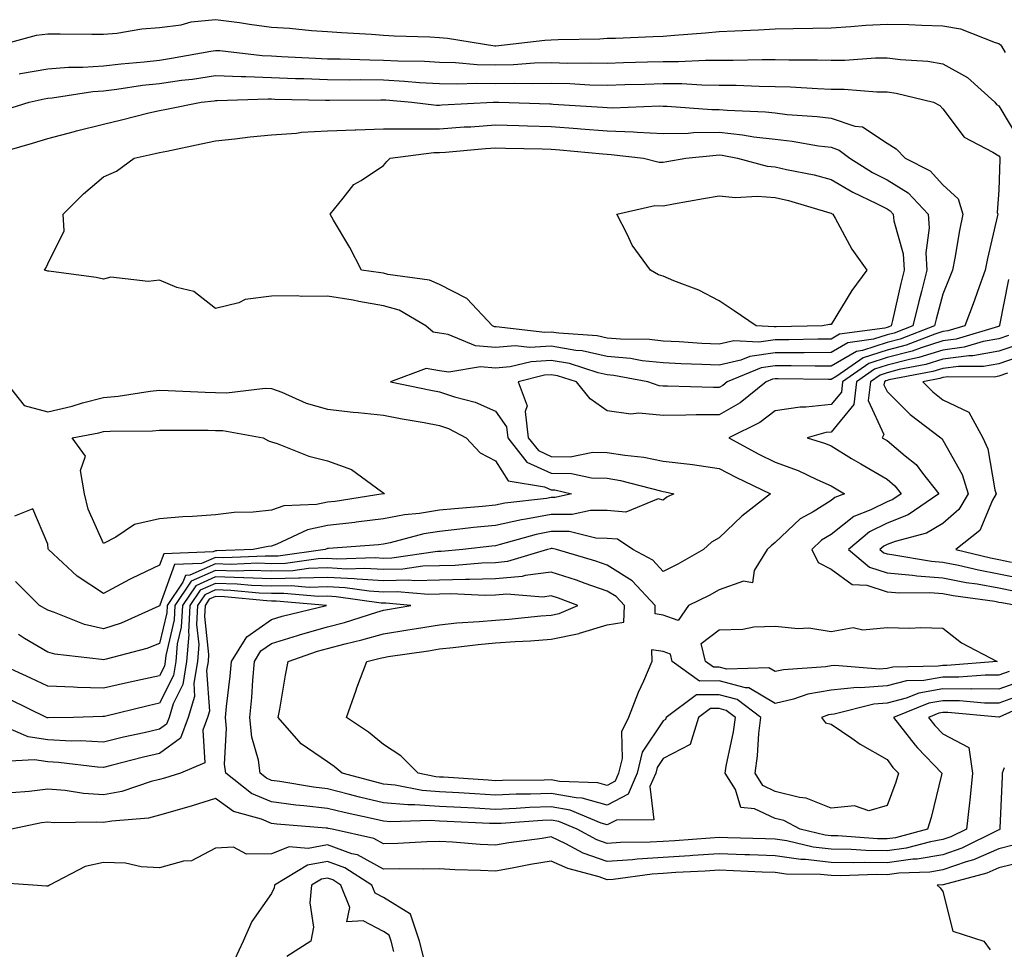
# Model space of a CAD drawing. Units: inches. Extents: x 902483 to 905123, y 7245098 to 7247738.
# Drawn here: x 904043 to 904219, y 7246800 to 7246967 of the extents above; entities that cross this region are included whole.
import ezdxf

# ---------------------------------------------------------------- set-up
doc = ezdxf.new("R2010")
doc.units = ezdxf.units.IN
doc.header["$MEASUREMENT"] = 0
doc.layers.add('Contour_90247245', color=7, linetype='Continuous', true_color=0xa39ad8)

msp = doc.modelspace()

# ---------------------------------------------------------------- linework, layer by layer
at = {"layer": 'Contour_90247245'}
for points in [[(904038.8, 7246961.92, 3295), (904046.04, 7246963.93, 3295), (904048.05, 7246964.16, 3295), (904050.3, 7246964.17, 3295), (904055.91, 7246964.07, 3295), (904058.05, 7246964.08, 3295), (904060.4, 7246964.27, 3295), (904064.9, 7246965.07, 3295), (904068.05, 7246965.28, 3295), (904071.91, 7246965.79, 3295), (904073.68, 7246966.29, 3295), (904078.05, 7246966.69, 3295), (904082.31, 7246966.18, 3295), (904084.09, 7246965.88, 3295), (904088.05, 7246965.36, 3295), (904091.28, 7246965.15, 3295), (904095.19, 7246964.78, 3295), (904098.05, 7246964.59, 3295), (904100.54, 7246964.4, 3295), (904105.9, 7246964.07, 3295), (904108.05, 7246963.92, 3295), (904109.94, 7246963.81, 3295), (904116.37, 7246963.6, 3295), (904118.05, 7246963.51, 3295), (904119.49, 7246963.37, 3295), (904127.94, 7246962.03, 3295), (904128.05, 7246962.02, 3295), (904128.15, 7246962.02, 3295), (904136.92, 7246963.05, 3295), (904138.05, 7246963.07, 3295), (904139.26, 7246963.13, 3295), (904146.7, 7246963.27, 3295), (904148.05, 7246963.35, 3295), (904149.51, 7246963.38, 3295), (904156.28, 7246963.69, 3295), (904158.05, 7246963.74, 3295), (904160.05, 7246963.91, 3295), (904165.62, 7246964.35, 3295), (904168.05, 7246964.58, 3295), (904170.85, 7246964.72, 3295), (904175.1, 7246964.87, 3295), (904178.05, 7246965.04, 3295), (904181.25, 7246965.12, 3295), (904184.82, 7246965.15, 3295), (904188.05, 7246965.25, 3295), (904191.59, 7246965.46, 3295), (904194.27, 7246965.7, 3295), (904198.05, 7246965.91, 3295), (904201.94, 7246965.81, 3295), (904204.29, 7246965.68, 3295), (904208.05, 7246965.58, 3295), (904211.17, 7246965.04, 3295), (904217.35, 7246962.62, 3295), (904218.05, 7246962.45, 3295), (904218.31, 7246962.18, 3295), (904218.48, 7246961.92, 3295), (904219.17, 7246960.81, 3295)], [(904042.96, 7246957.01, 3294), (904043.17, 7246957.04, 3294), (904048.05, 7246957.9, 3294), (904051.77, 7246958.2, 3294), (904054.3, 7246958.18, 3294), (904058.05, 7246958.43, 3294), (904061.17, 7246958.8, 3294), (904065.29, 7246959.16, 3294), (904068.05, 7246959.47, 3294), (904070.19, 7246959.78, 3294), (904077.2, 7246961.06, 3294), (904078.05, 7246961.2, 3294), (904078.81, 7246961.16, 3294), (904086.4, 7246960.27, 3294), (904088.05, 7246960.2, 3294), (904089.84, 7246960.13, 3294), (904095.92, 7246959.79, 3294), (904098.05, 7246959.71, 3294), (904100.29, 7246959.68, 3294), (904105.63, 7246959.5, 3294), (904108.05, 7246959.47, 3294), (904110.64, 7246959.33, 3294), (904115.37, 7246959.24, 3294), (904118.05, 7246959.09, 3294), (904120.95, 7246959.03, 3294), (904124.82, 7246958.69, 3294), (904128.05, 7246958.63, 3294), (904131.29, 7246958.69, 3294), (904135.07, 7246958.94, 3294), (904138.05, 7246959, 3294), (904141.03, 7246958.93, 3294), (904145.12, 7246958.98, 3294), (904148.05, 7246958.92, 3294), (904150.96, 7246959.01, 3294), (904155.27, 7246959.14, 3294), (904158.05, 7246959.22, 3294), (904160.77, 7246959.21, 3294), (904165.6, 7246959.47, 3294), (904168.05, 7246959.45, 3294), (904170.54, 7246959.43, 3294), (904175.71, 7246959.58, 3294), (904178.05, 7246959.56, 3294), (904180.48, 7246959.49, 3294), (904185.65, 7246959.52, 3294), (904188.05, 7246959.45, 3294), (904190.53, 7246959.44, 3294), (904196.01, 7246959.88, 3294), (904198.05, 7246959.87, 3294), (904200.43, 7246959.55, 3294), (904205.37, 7246959.24, 3294), (904208.05, 7246958.8, 3294), (904212.45, 7246956.32, 3294), (904217.3, 7246951.92, 3294), (904217.64, 7246951.51, 3294), (904218.05, 7246951.25, 3294), (904221.52, 7246945.39, 3294)], [(904039.62, 7246950.35, 3293), (904044.74, 7246951.92, 3293), (904047.44, 7246952.54, 3293), (904048.05, 7246952.64, 3293), (904048.84, 7246952.7, 3293), (904056.11, 7246953.86, 3293), (904058.05, 7246953.99, 3293), (904060.4, 7246954.27, 3293), (904065.02, 7246954.95, 3293), (904068.05, 7246955.29, 3293), (904071.99, 7246955.86, 3293), (904073.9, 7246956.07, 3293), (904078.05, 7246956.71, 3293), (904082.64, 7246956.51, 3293), (904083.44, 7246956.54, 3293), (904088.05, 7246956.36, 3293), (904092.32, 7246956.19, 3293), (904093.81, 7246956.16, 3293), (904098.05, 7246955.99, 3293), (904102.07, 7246955.94, 3293), (904104.01, 7246955.96, 3293), (904108.05, 7246955.91, 3293), (904111.84, 7246955.71, 3293), (904114.49, 7246955.48, 3293), (904118.05, 7246955.28, 3293), (904121.34, 7246955.21, 3293), (904124.62, 7246955.35, 3293), (904128.05, 7246955.28, 3293), (904131.47, 7246955.35, 3293), (904134.71, 7246955.25, 3293), (904138.05, 7246955.32, 3293), (904141.38, 7246955.25, 3293), (904144.92, 7246955.05, 3293), (904148.05, 7246954.99, 3293), (904151.21, 7246955.08, 3293), (904154.78, 7246955.18, 3293), (904158.05, 7246955.29, 3293), (904161.39, 7246955.26, 3293), (904164.96, 7246955.01, 3293), (904168.05, 7246954.98, 3293), (904171.09, 7246954.96, 3293), (904175.19, 7246954.78, 3293), (904178.05, 7246954.75, 3293), (904180.81, 7246954.67, 3293), (904185.61, 7246954.36, 3293), (904188.05, 7246954.28, 3293), (904190.41, 7246954.27, 3293), (904196.21, 7246953.77, 3293), (904198.05, 7246953.76, 3293), (904199.66, 7246953.53, 3293), (904206.35, 7246951.92, 3293), (904207.49, 7246951.36, 3293), (904208.05, 7246950.77, 3293), (904211.81, 7246945.69, 3293), (904216.95, 7246943.02, 3293), (904218.05, 7246942.31, 3293), (904218.2, 7246942.07, 3293), (904218.24, 7246941.92, 3293), (904218.23, 7246941.74, 3293), (904218.05, 7246936.21, 3293), (904217.75, 7246932.22, 3293), (904217.84, 7246931.92, 3293), (904217.79, 7246931.66, 3293), (904215.99, 7246923.98, 3293), (904215.59, 7246921.92, 3293), (904214.22, 7246918.09, 3293), (904213.64, 7246916.33, 3293), (904211.93, 7246911.92, 3293), (904208.94, 7246911.02, 3293), (904208.05, 7246910.9, 3293), (904206.57, 7246910.44, 3293), (904201.48, 7246908.49, 3293), (904198.05, 7246907.59, 3293), (904193.77, 7246906.21, 3293), (904189.07, 7246902.94, 3293), (904188.05, 7246902.35, 3293), (904187.62, 7246902.35, 3293), (904178.59, 7246902.46, 3293), (904178.05, 7246902.46, 3293), (904177.58, 7246902.39, 3293), (904176.44, 7246901.92, 3293), (904171.81, 7246898.16, 3293), (904168.05, 7246896.04, 3293), (904163.95, 7246896.02, 3293), (904162.07, 7246895.94, 3293), (904158.05, 7246895.92, 3293), (904153.67, 7246896.3, 3293), (904152.25, 7246896.12, 3293), (904148.05, 7246896.71, 3293), (904145, 7246898.87, 3293), (904142.54, 7246901.92, 3293), (904139.13, 7246903, 3293), (904138.05, 7246903.19, 3293), (904136.85, 7246903.12, 3293), (904132.11, 7246901.92, 3293), (904133.75, 7246897.61, 3293), (904133.39, 7246896.59, 3293), (904133.93, 7246891.92, 3293), (904135.75, 7246889.63, 3293), (904138.05, 7246888.56, 3293), (904141.44, 7246888.53, 3293), (904145.49, 7246889.35, 3293), (904148.05, 7246889.31, 3293), (904151.18, 7246888.79, 3293), (904154.58, 7246888.44, 3293), (904158.05, 7246887.76, 3293), (904162.8, 7246887.17, 3293), (904163.28, 7246887.14, 3293), (904168.05, 7246886.45, 3293), (904171.02, 7246884.89, 3293), (904177.25, 7246881.92, 3293), (904172.08, 7246877.9, 3293), (904168.05, 7246874.03, 3293), (904166.71, 7246873.26, 3293), (904165.23, 7246871.92, 3293), (904160.65, 7246869.31, 3293), (904158.05, 7246867.99, 3293), (904156.18, 7246870.05, 3293), (904152.6, 7246871.92, 3293), (904149.89, 7246873.76, 3293), (904148.05, 7246873.92, 3293), (904146.03, 7246873.94, 3293), (904141.26, 7246875.13, 3293), (904138.05, 7246875.15, 3293), (904135.33, 7246874.64, 3293), (904128.93, 7246872.81, 3293), (904128.05, 7246872.61, 3293), (904127.42, 7246872.55, 3293), (904122.24, 7246871.92, 3293), (904118.39, 7246871.58, 3293), (904118.05, 7246871.57, 3293), (904117.69, 7246871.56, 3293), (904109.58, 7246870.39, 3293), (904108.05, 7246870.35, 3293), (904106.58, 7246870.45, 3293), (904099.75, 7246870.22, 3293), (904098.05, 7246870.31, 3293), (904096.39, 7246870.26, 3293), (904090.53, 7246869.44, 3293), (904088.05, 7246869.38, 3293), (904085.59, 7246869.47, 3293), (904080.69, 7246869.27, 3293), (904078.05, 7246869.35, 3293), (904073.46, 7246867.34, 3293), (904072.66, 7246867.31, 3293), (904072.22, 7246866.09, 3293), (904069.42, 7246861.92, 3293), (904069.35, 7246860.62, 3293), (904068.05, 7246855.1, 3293), (904065.76, 7246854.21, 3293), (904058.47, 7246852.35, 3293), (904058.05, 7246852.21, 3293), (904057.68, 7246852.29, 3293), (904049.32, 7246853.19, 3293), (904048.05, 7246853.57, 3293), (904043.92, 7246856.04, 3293), (904042.84, 7246856.71, 3293)], [(904038.88, 7246942.75, 3292), (904045.34, 7246944.63, 3292), (904048.05, 7246945.45, 3292), (904052.82, 7246946.69, 3292), (904053.18, 7246946.78, 3292), (904058.05, 7246948.02, 3292), (904061.21, 7246948.77, 3292), (904066.12, 7246950, 3292), (904068.05, 7246950.46, 3292), (904069.27, 7246950.7, 3292), (904075.47, 7246951.92, 3292), (904077.79, 7246952.18, 3292), (904078.05, 7246952.22, 3292), (904078.34, 7246952.21, 3292), (904087.43, 7246952.54, 3292), (904088.05, 7246952.52, 3292), (904088.62, 7246952.5, 3292), (904097.68, 7246952.29, 3292), (904098.05, 7246952.28, 3292), (904098.4, 7246952.27, 3292), (904107.61, 7246952.36, 3292), (904108.05, 7246952.35, 3292), (904108.46, 7246952.33, 3292), (904113.13, 7246951.92, 3292), (904117.55, 7246951.42, 3292), (904118.05, 7246951.42, 3292), (904118.51, 7246951.45, 3292), (904127.65, 7246951.92, 3292), (904128.04, 7246951.94, 3292), (904128.06, 7246951.94, 3292), (904128.67, 7246951.92, 3292), (904137.76, 7246951.63, 3292), (904138.05, 7246951.62, 3292), (904138.38, 7246951.6, 3292), (904147.19, 7246951.06, 3292), (904148.05, 7246950.99, 3292), (904149.01, 7246950.95, 3292), (904157.37, 7246951.25, 3292), (904158.05, 7246951.22, 3292), (904158.75, 7246951.23, 3292), (904166.75, 7246950.61, 3292), (904168.05, 7246950.63, 3292), (904169.49, 7246950.48, 3292), (904176.33, 7246950.2, 3292), (904178.05, 7246950, 3292), (904180.22, 7246949.75, 3292), (904185.54, 7246949.4, 3292), (904188.05, 7246949.09, 3292), (904192.29, 7246947.67, 3292), (904193.66, 7246947.53, 3292), (904198.05, 7246944.59, 3292), (904199.71, 7246943.59, 3292), (904201.31, 7246941.92, 3292), (904205.75, 7246939.63, 3292), (904208.05, 7246937.13, 3292), (904210.76, 7246934.63, 3292), (904211.62, 7246931.92, 3292), (904211, 7246928.97, 3292), (904210.17, 7246924.04, 3292), (904209.75, 7246921.92, 3292), (904209.3, 7246920.67, 3292), (904208.05, 7246917.61, 3292), (904206.84, 7246913.12, 3292), (904206.56, 7246911.92, 3292), (904200.4, 7246909.57, 3292), (904198.05, 7246908.95, 3292), (904193.65, 7246907.52, 3292), (904192.6, 7246907.37, 3292), (904188.05, 7246904.75, 3292), (904185.23, 7246904.74, 3292), (904180.93, 7246904.79, 3292), (904178.05, 7246904.78, 3292), (904175.55, 7246904.42, 3292), (904169.5, 7246901.92, 3292), (904168.7, 7246901.28, 3292), (904168.05, 7246900.9, 3292), (904167.03, 7246900.9, 3292), (904158.81, 7246901.16, 3292), (904158.05, 7246901.16, 3292), (904157.35, 7246901.22, 3292), (904155.32, 7246901.92, 3292), (904149.22, 7246903.08, 3292), (904148.05, 7246903.19, 3292), (904146.42, 7246903.55, 3292), (904141.31, 7246905.18, 3292), (904138.05, 7246905.74, 3292), (904134.44, 7246905.52, 3292), (904130.71, 7246904.59, 3292), (904128.05, 7246904.36, 3292), (904125.37, 7246904.6, 3292), (904119.76, 7246903.63, 3292), (904118.05, 7246903.91, 3292), (904115.68, 7246904.29, 3292), (904109.29, 7246901.92, 3292), (904116.54, 7246900.42, 3292), (904118.05, 7246900.13, 3292), (904120.75, 7246899.21, 3292), (904124.44, 7246898.31, 3292), (904128.05, 7246896.7, 3292), (904130.03, 7246893.9, 3292), (904130.26, 7246891.92, 3292), (904133.7, 7246887.57, 3292), (904138.05, 7246885.57, 3292), (904141.67, 7246885.54, 3292), (904145.23, 7246884.74, 3292), (904148.05, 7246884.7, 3292), (904150.43, 7246884.3, 3292), (904157.57, 7246882.4, 3292), (904158.05, 7246882.3, 3292), (904158.39, 7246882.26, 3292), (904159.97, 7246881.92, 3292), (904158.68, 7246881.29, 3292), (904158.05, 7246880.73, 3292), (904157.13, 7246881, 3292), (904151.35, 7246878.63, 3292), (904148.05, 7246878.91, 3292), (904145.07, 7246878.94, 3292), (904141.8, 7246878.17, 3292), (904138.05, 7246878.19, 3292), (904133.47, 7246877.35, 3292), (904132.71, 7246877.26, 3292), (904128.05, 7246876.23, 3292), (904124.12, 7246875.85, 3292), (904121.68, 7246875.55, 3292), (904118.05, 7246875.18, 3292), (904115.25, 7246874.72, 3292), (904109.28, 7246873.15, 3292), (904108.05, 7246872.91, 3292), (904107.17, 7246872.8, 3292), (904098.25, 7246872.12, 3292), (904098.05, 7246872.1, 3292), (904097.91, 7246872.06, 3292), (904097.61, 7246871.92, 3292), (904089.23, 7246870.75, 3292), (904088.05, 7246870.72, 3292), (904086.89, 7246870.76, 3292), (904079.5, 7246870.47, 3292), (904078.05, 7246870.51, 3292), (904075.55, 7246869.41, 3292), (904070.72, 7246869.24, 3292), (904068.1, 7246861.97, 3292), (904068.06, 7246861.92, 3292), (904068.06, 7246861.9, 3292), (904068.05, 7246861.84, 3292), (904067.92, 7246861.79, 3292), (904061.19, 7246858.78, 3292), (904058.05, 7246857.77, 3292), (904054.65, 7246858.52, 3292), (904049.28, 7246860.69, 3292), (904048.05, 7246861.06, 3292), (904047.51, 7246861.38, 3292), (904046.59, 7246861.92, 3292), (904042.32, 7246866.19, 3292)], [(904219.76, 7246920.21, 3294), (904218.18, 7246912.05, 3294), (904218.15, 7246911.92, 3294), (904218.1, 7246911.87, 3294), (904218.05, 7246911.85, 3294), (904217.97, 7246911.84, 3294), (904210.4, 7246909.57, 3294), (904208.05, 7246909.26, 3294), (904204.16, 7246908.03, 3294), (904202.56, 7246907.42, 3294), (904198.05, 7246906.25, 3294), (904194.79, 7246905.18, 3294), (904190.1, 7246901.92, 3294), (904189.89, 7246900.08, 3294), (904188.05, 7246897.87, 3294), (904183.52, 7246897.39, 3294), (904182.55, 7246897.42, 3294), (904178.05, 7246896.76, 3294), (904175.32, 7246894.64, 3294), (904169.79, 7246891.92, 3294), (904175.13, 7246889.01, 3294), (904178.05, 7246887.57, 3294), (904182.18, 7246886.05, 3294), (904185.53, 7246884.44, 3294), (904188.05, 7246883.35, 3294), (904188.94, 7246882.81, 3294), (904190.47, 7246881.92, 3294), (904188.73, 7246881.25, 3294), (904188.05, 7246880.71, 3294), (904184.83, 7246878.7, 3294), (904182.52, 7246877.45, 3294), (904178.05, 7246873.17, 3294), (904177.36, 7246872.61, 3294), (904176.63, 7246871.92, 3294), (904174.29, 7246868.16, 3294), (904174, 7246865.97, 3294), (904172.43, 7246866.3, 3294), (904168.05, 7246864.7, 3294), (904166.26, 7246863.72, 3294), (904162.59, 7246861.92, 3294), (904160.72, 7246859.25, 3294), (904158.05, 7246860.22, 3294), (904156.59, 7246860.46, 3294), (904156.62, 7246861.92, 3294), (904152.49, 7246866.36, 3294), (904148.05, 7246869.14, 3294), (904145.99, 7246869.86, 3294), (904138.96, 7246871.92, 3294), (904138.23, 7246872.11, 3294), (904138.05, 7246872.11, 3294), (904137.89, 7246872.08, 3294), (904137.36, 7246871.92, 3294), (904130.2, 7246869.77, 3294), (904128.05, 7246869.58, 3294), (904125.64, 7246869.52, 3294), (904120.88, 7246869.09, 3294), (904118.05, 7246869.03, 3294), (904115.07, 7246868.93, 3294), (904111.54, 7246868.42, 3294), (904108.05, 7246868.35, 3294), (904104.68, 7246868.55, 3294), (904101.52, 7246868.44, 3294), (904098.05, 7246868.63, 3294), (904094.66, 7246868.53, 3294), (904091.83, 7246868.13, 3294), (904088.05, 7246868.04, 3294), (904084.3, 7246868.17, 3294), (904081.89, 7246868.08, 3294), (904078.05, 7246868.19, 3294), (904073.69, 7246866.28, 3294), (904070.76, 7246861.92, 3294), (904070.63, 7246859.34, 3294), (904069.14, 7246853.01, 3294), (904069.06, 7246851.92, 3294), (904068.91, 7246851.06, 3294), (904068.05, 7246849.33, 3294), (904064.72, 7246848.6, 3294), (904061.96, 7246848.01, 3294), (904058.05, 7246847.12, 3294), (904053.39, 7246847.26, 3294), (904052.64, 7246847.33, 3294), (904048.05, 7246847.49, 3294), (904045.06, 7246848.93, 3294), (904038.51, 7246851.92, 3294)], [(904219.75, 7246910.21, 3295), (904218.05, 7246909.63, 3295), (904215.26, 7246909.14, 3295), (904211.86, 7246908.11, 3295), (904208.05, 7246907.61, 3295), (904203.72, 7246906.25, 3295), (904202.06, 7246905.93, 3295), (904198.05, 7246904.89, 3295), (904195.81, 7246904.16, 3295), (904192.59, 7246901.92, 3295), (904192.13, 7246897.85, 3295), (904188.05, 7246892.94, 3295), (904187.14, 7246892.84, 3295), (904183.8, 7246891.92, 3295), (904187.03, 7246890.9, 3295), (904188.05, 7246890.46, 3295), (904191.73, 7246888.24, 3295), (904193.37, 7246887.24, 3295), (904198.05, 7246884.5, 3295), (904199.45, 7246883.32, 3295), (904200.57, 7246881.92, 3295), (904199.08, 7246880.88, 3295), (904198.05, 7246880.48, 3295), (904195.18, 7246879.05, 3295), (904192.11, 7246877.86, 3295), (904188.05, 7246874.64, 3295), (904186.37, 7246873.6, 3295), (904184.64, 7246871.92, 3295), (904185.73, 7246869.6, 3295), (904188.05, 7246868.44, 3295), (904191.81, 7246865.69, 3295), (904194.42, 7246865.55, 3295), (904198.05, 7246864.39, 3295), (904200.32, 7246864.2, 3295), (904205.72, 7246864.25, 3295), (904208.05, 7246864.09, 3295), (904209.85, 7246863.72, 3295), (904217.29, 7246862.68, 3295), (904218.05, 7246862.54, 3295), (904218.56, 7246862.44, 3295), (904221.46, 7246861.92, 3295)], [(904221.41, 7246908.56, 3296), (904218.05, 7246907.4, 3296), (904213.4, 7246906.58, 3296), (904212.7, 7246906.58, 3296), (904208.05, 7246905.96, 3296), (904204.97, 7246905, 3296), (904200.23, 7246904.11, 3296), (904198.05, 7246903.53, 3296), (904196.83, 7246903.14, 3296), (904195.08, 7246901.92, 3296), (904194.7, 7246898.57, 3296), (904197.49, 7246892.48, 3296), (904197.21, 7246891.92, 3296), (904197.73, 7246891.6, 3296), (904198.05, 7246891.41, 3296), (904201.31, 7246888.66, 3296), (904203.23, 7246887.11, 3296), (904204.4, 7246885.57, 3296), (904207.33, 7246881.92, 3296), (904201.84, 7246878.13, 3296), (904198.05, 7246876.65, 3296), (904194.9, 7246875.07, 3296), (904191.14, 7246871.92, 3296), (904194.9, 7246868.77, 3296), (904198.05, 7246867.76, 3296), (904202.61, 7246867.36, 3296), (904203.36, 7246867.23, 3296), (904208.05, 7246866.89, 3296), (904212.19, 7246866.06, 3296), (904214.19, 7246865.78, 3296), (904218.05, 7246865.07, 3296), (904220.66, 7246864.54, 3296)], [(904223.01, 7246906.88, 3297), (904218.05, 7246905.16, 3297), (904215.29, 7246904.67, 3297), (904210.81, 7246904.68, 3297), (904208.05, 7246904.32, 3297), (904206.23, 7246903.75, 3297), (904198.4, 7246902.27, 3297), (904198.05, 7246902.18, 3297), (904197.85, 7246902.12, 3297), (904197.57, 7246901.92, 3297), (904197.51, 7246901.38, 3297), (904198.05, 7246900.2, 3297), (904202.2, 7246896.07, 3297), (904207.65, 7246891.92, 3297), (904207.87, 7246891.74, 3297), (904208.05, 7246891.5, 3297), (904211.49, 7246885.36, 3297), (904212.54, 7246881.92, 3297), (904210.9, 7246879.07, 3297), (904208.05, 7246876.61, 3297), (904205.13, 7246874.84, 3297), (904199.51, 7246873.38, 3297), (904198.05, 7246872.81, 3297), (904197.46, 7246872.52, 3297), (904196.75, 7246871.92, 3297), (904197.46, 7246871.32, 3297), (904198.05, 7246871.14, 3297), (904198.91, 7246871.06, 3297), (904205.98, 7246869.85, 3297), (904208.05, 7246869.7, 3297), (904210.83, 7246869.15, 3297), (904214.41, 7246868.28, 3297), (904218.05, 7246867.61, 3297), (904222.76, 7246866.64, 3297)], [(904219.6, 7246903.47, 3298), (904218.05, 7246902.94, 3298), (904217.19, 7246902.78, 3298), (904208.91, 7246902.79, 3298), (904208.05, 7246902.67, 3298), (904207.48, 7246902.5, 3298), (904204.43, 7246901.92, 3298), (904206.24, 7246900.11, 3298), (904208.05, 7246898.7, 3298), (904212.65, 7246896.52, 3298), (904215.2, 7246891.92, 3298), (904216.09, 7246889.96, 3298), (904217.34, 7246882.63, 3298), (904217.56, 7246881.92, 3298), (904216.89, 7246880.77, 3298), (904214.65, 7246875.33, 3298), (904210.37, 7246871.92, 3298), (904216.55, 7246870.43, 3298), (904218.05, 7246870.15, 3298), (904220.29, 7246869.68, 3298)], [(904040.53, 7246901.92, 3291), (904043.82, 7246897.69, 3291), (904048.05, 7246896.56, 3291), (904052.41, 7246897.56, 3291), (904054.27, 7246898.14, 3291), (904058.05, 7246899.13, 3291), (904060.63, 7246899.33, 3291), (904066.39, 7246900.26, 3291), (904068.05, 7246900.42, 3291), (904069.59, 7246900.38, 3291), (904076.2, 7246900.06, 3291), (904078.05, 7246900.03, 3291), (904079.99, 7246899.98, 3291), (904086.91, 7246900.79, 3291), (904088.05, 7246900.74, 3291), (904089.91, 7246900.06, 3291), (904094.23, 7246898.1, 3291), (904098.05, 7246897.04, 3291), (904102.62, 7246896.49, 3291), (904103.53, 7246896.44, 3291), (904108.05, 7246895.95, 3291), (904111.42, 7246895.3, 3291), (904115.35, 7246894.62, 3291), (904118.05, 7246894.12, 3291), (904119.69, 7246893.56, 3291), (904122.84, 7246891.92, 3291), (904125.32, 7246889.2, 3291), (904128.05, 7246887.82, 3291), (904130.34, 7246884.21, 3291), (904136.81, 7246883.15, 3291), (904138.05, 7246882.58, 3291), (904138.71, 7246882.58, 3291), (904141.65, 7246881.92, 3291), (904138.73, 7246881.24, 3291), (904138.05, 7246881.24, 3291), (904137.21, 7246881.08, 3291), (904129.74, 7246880.22, 3291), (904128.05, 7246879.85, 3291), (904125.76, 7246879.63, 3291), (904120.74, 7246879.23, 3291), (904118.05, 7246878.96, 3291), (904114.51, 7246878.38, 3291), (904111.83, 7246878.14, 3291), (904108.05, 7246877.41, 3291), (904103.16, 7246876.8, 3291), (904102.92, 7246876.79, 3291), (904098.05, 7246876.24, 3291), (904094.49, 7246875.48, 3291), (904089.01, 7246872.88, 3291), (904088.05, 7246872.56, 3291), (904087.47, 7246872.5, 3291), (904084.79, 7246871.92, 3291), (904078.3, 7246871.68, 3291), (904078.05, 7246871.68, 3291), (904077.62, 7246871.49, 3291), (904068.78, 7246871.19, 3291), (904068.05, 7246869.16, 3291), (904063.15, 7246866.82, 3291), (904062.69, 7246866.56, 3291), (904058.05, 7246864.04, 3291), (904053.31, 7246867.18, 3291), (904048.19, 7246871.92, 3291), (904048.15, 7246872.03, 3291), (904048.05, 7246872.92, 3291), (904045.37, 7246879.23, 3291), (904042.1, 7246877.88, 3291)], [(904219.87, 7246850.09, 3295), (904218.05, 7246849.45, 3295), (904215.59, 7246849.47, 3295), (904210.88, 7246849.1, 3295), (904208.05, 7246849.11, 3295), (904204.64, 7246848.51, 3295), (904201.52, 7246848.44, 3295), (904198.05, 7246847.55, 3295), (904193.34, 7246847.21, 3295), (904192.71, 7246847.26, 3295), (904188.05, 7246846.78, 3295), (904183.92, 7246846.05, 3295), (904181.31, 7246845.17, 3295), (904178.05, 7246844.42, 3295), (904173.36, 7246847.22, 3295), (904172.76, 7246847.21, 3295), (904168.05, 7246848.43, 3295), (904164.54, 7246848.41, 3295), (904159.65, 7246851.92, 3295), (904159.34, 7246853.22, 3295), (904158.05, 7246853.69, 3295), (904155.96, 7246854.02, 3295), (904156.02, 7246851.92, 3295), (904154.51, 7246848.38, 3295), (904153.59, 7246846.37, 3295), (904151.87, 7246841.92, 3295), (904150.62, 7246839.35, 3295), (904150.72, 7246834.59, 3295), (904150.08, 7246831.92, 3295), (904149.46, 7246830.51, 3295), (904148.05, 7246829.76, 3295), (904146.36, 7246830.23, 3295), (904139.53, 7246830.44, 3295), (904138.05, 7246830.72, 3295), (904136.8, 7246830.67, 3295), (904129.33, 7246830.64, 3295), (904128.05, 7246830.59, 3295), (904126.79, 7246830.66, 3295), (904118.77, 7246831.2, 3295), (904118.05, 7246831.25, 3295), (904117.42, 7246831.29, 3295), (904114.26, 7246831.92, 3295), (904111.17, 7246835.04, 3295), (904108.05, 7246837.05, 3295), (904105.41, 7246839.28, 3295), (904101.45, 7246841.92, 3295), (904103.16, 7246846.81, 3295), (904103.3, 7246847.17, 3295), (904105.06, 7246851.92, 3295), (904107.49, 7246852.49, 3295), (904108.05, 7246852.64, 3295), (904108.91, 7246852.78, 3295), (904116.13, 7246853.84, 3295), (904118.05, 7246854.16, 3295), (904120.53, 7246854.39, 3295), (904125.01, 7246854.96, 3295), (904128.05, 7246855.24, 3295), (904131.62, 7246855.49, 3295), (904134.35, 7246855.61, 3295), (904138.05, 7246855.89, 3295), (904143.03, 7246856.94, 3295), (904143.11, 7246856.98, 3295), (904148.05, 7246858.48, 3295), (904151.04, 7246858.93, 3295), (904151.11, 7246861.92, 3295), (904149.64, 7246863.51, 3295), (904148.05, 7246864.5, 3295), (904144.09, 7246865.88, 3295), (904142.58, 7246866.45, 3295), (904138.05, 7246867.91, 3295), (904133.41, 7246867.28, 3295), (904132.85, 7246867.12, 3295), (904128.05, 7246866.68, 3295), (904123.41, 7246866.56, 3295), (904122.72, 7246866.59, 3295), (904118.05, 7246866.48, 3295), (904113.62, 7246866.34, 3295), (904112.57, 7246866.44, 3295), (904108.05, 7246866.33, 3295), (904103.34, 7246866.63, 3295), (904102.83, 7246866.7, 3295), (904098.05, 7246866.95, 3295), (904093.16, 7246866.8, 3295), (904092.95, 7246866.82, 3295), (904088.05, 7246866.71, 3295), (904083.09, 7246866.88, 3295), (904083.02, 7246866.88, 3295), (904078.05, 7246867.03, 3295), (904074.5, 7246865.46, 3295), (904072.12, 7246861.92, 3295), (904071.91, 7246858.06, 3295), (904071.21, 7246855.08, 3295), (904070.97, 7246851.92, 3295), (904070.55, 7246849.42, 3295), (904068.05, 7246844.43, 3295), (904065.99, 7246843.97, 3295), (904058.22, 7246842.09, 3295), (904058.05, 7246842.05, 3295), (904057.92, 7246842.05, 3295), (904052.63, 7246841.92, 3295), (904048.14, 7246841.83, 3295), (904048.05, 7246841.83, 3295), (904047.98, 7246841.85, 3295), (904047.81, 7246841.92, 3295), (904041.26, 7246845.13, 3295)], [(904221.71, 7246848.26, 3296), (904218.05, 7246846.95, 3296), (904213.11, 7246846.99, 3296), (904213, 7246846.98, 3296), (904208.05, 7246847, 3296), (904203.73, 7246846.24, 3296), (904201.46, 7246845.34, 3296), (904198.05, 7246844.45, 3296), (904195.69, 7246844.28, 3296), (904188.62, 7246842.49, 3296), (904188.05, 7246842.43, 3296), (904187.62, 7246842.35, 3296), (904186.32, 7246841.92, 3296), (904187.08, 7246840.94, 3296), (904188.05, 7246840.68, 3296), (904191.78, 7246838.19, 3296), (904193.28, 7246837.15, 3296), (904198.05, 7246834.36, 3296), (904199.09, 7246832.96, 3296), (904200.1, 7246831.92, 3296), (904199.64, 7246830.33, 3296), (904198.05, 7246826.13, 3296), (904194.77, 7246825.2, 3296), (904192.22, 7246826.09, 3296), (904188.05, 7246825.69, 3296), (904183.59, 7246827.46, 3296), (904182.4, 7246827.56, 3296), (904178.05, 7246828.68, 3296), (904175.85, 7246829.72, 3296), (904174.47, 7246831.92, 3296), (904174.92, 7246835.05, 3296), (904175.14, 7246839.01, 3296), (904175.51, 7246841.92, 3296), (904171.26, 7246845.13, 3296), (904168.05, 7246845.96, 3296), (904164.03, 7246845.94, 3296), (904158.58, 7246841.92, 3296), (904158.46, 7246841.51, 3296), (904158.05, 7246841.3, 3296), (904154.3, 7246835.67, 3296), (904153.41, 7246831.92, 3296), (904151.77, 7246828.21, 3296), (904148.05, 7246826.23, 3296), (904143.59, 7246827.47, 3296), (904142.47, 7246827.5, 3296), (904138.05, 7246828.33, 3296), (904134.32, 7246828.19, 3296), (904131.8, 7246828.18, 3296), (904128.05, 7246828.02, 3296), (904124.36, 7246828.23, 3296), (904121.55, 7246828.42, 3296), (904118.05, 7246828.62, 3296), (904114.97, 7246828.84, 3296), (904110.17, 7246829.8, 3296), (904108.05, 7246830, 3296), (904106.49, 7246830.36, 3296), (904100.68, 7246831.92, 3296), (904099.27, 7246833.13, 3296), (904098.05, 7246833.98, 3296), (904093.33, 7246837.2, 3296), (904089.25, 7246841.92, 3296), (904089.53, 7246843.39, 3296), (904090.52, 7246849.46, 3296), (904091, 7246851.92, 3296), (904096.24, 7246853.73, 3296), (904098.05, 7246854.22, 3296), (904101.19, 7246855.05, 3296), (904104.21, 7246855.76, 3296), (904108.05, 7246856.87, 3296), (904112.42, 7246857.55, 3296), (904113.95, 7246857.82, 3296), (904118.05, 7246858.48, 3296), (904121.18, 7246858.8, 3296), (904125.17, 7246859.04, 3296), (904128.05, 7246859.3, 3296), (904130.49, 7246859.48, 3296), (904136.18, 7246860.05, 3296), (904138.05, 7246860.19, 3296), (904139.48, 7246860.49, 3296), (904142.8, 7246861.92, 3296), (904139.35, 7246863.22, 3296), (904138.05, 7246863.64, 3296), (904136.54, 7246863.43, 3296), (904130.1, 7246863.97, 3296), (904128.05, 7246863.79, 3296), (904126.23, 7246863.74, 3296), (904120.12, 7246863.98, 3296), (904118.05, 7246863.93, 3296), (904116.09, 7246863.87, 3296), (904110.52, 7246864.38, 3296), (904108.05, 7246864.32, 3296), (904105.49, 7246864.48, 3296), (904101.23, 7246865.1, 3296), (904098.05, 7246865.27, 3296), (904094.8, 7246865.17, 3296), (904091.59, 7246865.46, 3296), (904088.05, 7246865.38, 3296), (904084.48, 7246865.49, 3296), (904081.89, 7246865.76, 3296), (904078.05, 7246865.87, 3296), (904075.31, 7246864.66, 3296), (904073.46, 7246861.92, 3296), (904073.21, 7246857.08, 3296), (904073.25, 7246856.72, 3296), (904072.88, 7246851.92, 3296), (904072.19, 7246847.78, 3296), (904070.46, 7246844.33, 3296), (904069.73, 7246841.92, 3296), (904069.27, 7246840.7, 3296), (904068.05, 7246839.81, 3296), (904065.29, 7246839.16, 3296), (904061.6, 7246838.37, 3296), (904058.05, 7246837.49, 3296), (904053.85, 7246837.72, 3296), (904052.28, 7246837.69, 3296), (904048.05, 7246837.89, 3296), (904044.55, 7246838.42, 3296), (904039.28, 7246840.69, 3296)], [(904221.99, 7246845.86, 3297), (904218.05, 7246844.46, 3297), (904215.5, 7246844.47, 3297), (904211.01, 7246844.88, 3297), (904208.05, 7246844.89, 3297), (904205.52, 7246844.45, 3297), (904199.2, 7246841.92, 3297), (904203.06, 7246836.93, 3297), (904203.49, 7246836.47, 3297), (904207.85, 7246831.92, 3297), (904207.78, 7246831.65, 3297), (904205.96, 7246824, 3297), (904205.28, 7246821.92, 3297), (904199.57, 7246820.4, 3297), (904198.05, 7246820.19, 3297), (904196.35, 7246820.22, 3297), (904189.25, 7246820.72, 3297), (904188.05, 7246820.74, 3297), (904186.99, 7246820.86, 3297), (904182.5, 7246821.92, 3297), (904179.58, 7246823.45, 3297), (904178.05, 7246823.84, 3297), (904174.38, 7246825.58, 3297), (904171.91, 7246825.78, 3297), (904170.97, 7246829, 3297), (904169.14, 7246831.92, 3297), (904169.32, 7246833.19, 3297), (904170.64, 7246839.33, 3297), (904170.96, 7246841.92, 3297), (904169.3, 7246843.17, 3297), (904168.05, 7246843.5, 3297), (904166.48, 7246843.49, 3297), (904164.35, 7246841.92, 3297), (904162.89, 7246837.09, 3297), (904158.05, 7246834.58, 3297), (904156.99, 7246832.98, 3297), (904156.74, 7246831.92, 3297), (904155.69, 7246829.56, 3297), (904156.35, 7246823.62, 3297), (904149.69, 7246823.56, 3297), (904148.05, 7246822.68, 3297), (904146.99, 7246822.98, 3297), (904141.43, 7246825.3, 3297), (904138.05, 7246825.93, 3297), (904134.18, 7246825.79, 3297), (904131.75, 7246825.61, 3297), (904128.05, 7246825.46, 3297), (904124.3, 7246825.67, 3297), (904121.91, 7246825.78, 3297), (904118.05, 7246825.99, 3297), (904113.66, 7246826.3, 3297), (904112.39, 7246826.27, 3297), (904108.05, 7246826.66, 3297), (904103.79, 7246827.66, 3297), (904101.76, 7246828.21, 3297), (904098.05, 7246829.13, 3297), (904095.56, 7246829.43, 3297), (904089.51, 7246830.46, 3297), (904088.05, 7246830.65, 3297), (904087.16, 7246831.03, 3297), (904086.02, 7246831.92, 3297), (904085.7, 7246834.27, 3297), (904084.52, 7246838.39, 3297), (904084.18, 7246841.92, 3297), (904084.51, 7246845.46, 3297), (904084.7, 7246848.56, 3297), (904084.99, 7246851.92, 3297), (904086.16, 7246853.8, 3297), (904088.05, 7246855.12, 3297), (904092.69, 7246856.56, 3297), (904093.23, 7246856.74, 3297), (904098.05, 7246858.09, 3297), (904101.08, 7246858.89, 3297), (904106.88, 7246860.75, 3297), (904108.05, 7246861.09, 3297), (904108.77, 7246861.2, 3297), (904112.92, 7246861.92, 3297), (904108.46, 7246862.33, 3297), (904108.05, 7246862.32, 3297), (904107.63, 7246862.34, 3297), (904099.63, 7246863.5, 3297), (904098.05, 7246863.58, 3297), (904096.43, 7246863.54, 3297), (904090.22, 7246864.09, 3297), (904088.05, 7246864.04, 3297), (904085.86, 7246864.12, 3297), (904080.76, 7246864.63, 3297), (904078.05, 7246864.7, 3297), (904076.12, 7246863.85, 3297), (904074.82, 7246861.92, 3297), (904074.63, 7246858.5, 3297), (904075.03, 7246854.95, 3297), (904074.8, 7246851.92, 3297), (904074.14, 7246848.01, 3297), (904074.31, 7246845.66, 3297), (904073.18, 7246841.92, 3297), (904071.77, 7246838.2, 3297), (904068.05, 7246835.47, 3297), (904065.17, 7246834.8, 3297), (904059.41, 7246833.28, 3297), (904058.05, 7246832.95, 3297), (904056.97, 7246833, 3297), (904049.98, 7246833.85, 3297), (904048.05, 7246833.94, 3297), (904045.66, 7246834.3, 3297), (904040.14, 7246834.01, 3297)], [(904224.92, 7246845.05, 3298), (904218.11, 7246841.98, 3298), (904218.05, 7246841.96, 3298), (904218.01, 7246841.96, 3298), (904208.91, 7246842.78, 3298), (904208.05, 7246842.79, 3298), (904207.31, 7246842.65, 3298), (904205.47, 7246841.92, 3298), (904206.59, 7246840.46, 3298), (904208.05, 7246838.95, 3298), (904212.67, 7246836.54, 3298), (904213.34, 7246831.92, 3298), (904212.85, 7246827.12, 3298), (904212.77, 7246826.65, 3298), (904212.23, 7246821.92, 3298), (904209.44, 7246820.53, 3298), (904208.05, 7246820.05, 3298), (904205.8, 7246819.67, 3298), (904201.46, 7246818.51, 3298), (904198.05, 7246818.05, 3298), (904194.25, 7246818.11, 3298), (904191.67, 7246818.3, 3298), (904188.05, 7246818.37, 3298), (904184.85, 7246818.72, 3298), (904180.13, 7246819.83, 3298), (904178.05, 7246820.12, 3298), (904176.32, 7246820.19, 3298), (904169.6, 7246820.37, 3298), (904168.05, 7246820.43, 3298), (904166.45, 7246820.33, 3298), (904160.12, 7246819.85, 3298), (904158.05, 7246819.71, 3298), (904155.7, 7246819.57, 3298), (904150.42, 7246819.55, 3298), (904148.05, 7246819.37, 3298), (904146.17, 7246820.04, 3298), (904142.69, 7246821.92, 3298), (904139.42, 7246823.29, 3298), (904138.05, 7246823.54, 3298), (904136.48, 7246823.48, 3298), (904129.08, 7246822.95, 3298), (904128.05, 7246822.91, 3298), (904127.01, 7246822.96, 3298), (904119.42, 7246823.29, 3298), (904118.05, 7246823.37, 3298), (904116.49, 7246823.48, 3298), (904109.34, 7246823.21, 3298), (904108.05, 7246823.33, 3298), (904106.21, 7246823.76, 3298), (904101.01, 7246824.88, 3298), (904098.05, 7246825.62, 3298), (904093.85, 7246826.12, 3298), (904092.37, 7246826.24, 3298), (904088.05, 7246826.81, 3298), (904084.46, 7246828.33, 3298), (904079.88, 7246831.92, 3298), (904079.66, 7246833.53, 3298), (904080.03, 7246839.95, 3298), (904079.83, 7246841.92, 3298), (904080.02, 7246843.88, 3298), (904080.67, 7246849.29, 3298), (904080.9, 7246851.92, 3298), (904083.64, 7246856.33, 3298), (904088.05, 7246859.4, 3298), (904089.97, 7246860, 3298), (904097.88, 7246861.92, 3298), (904088.86, 7246862.72, 3298), (904088.05, 7246862.7, 3298), (904087.23, 7246862.73, 3298), (904079.63, 7246863.49, 3298), (904078.05, 7246863.54, 3298), (904076.92, 7246863.04, 3298), (904076.17, 7246861.92, 3298), (904076.06, 7246859.93, 3298), (904076.8, 7246853.16, 3298), (904076.71, 7246851.92, 3298), (904076.44, 7246850.32, 3298), (904076.96, 7246843, 3298), (904076.63, 7246841.92, 3298), (904075.77, 7246839.63, 3298), (904076.16, 7246833.81, 3298), (904071.81, 7246831.92, 3298), (904068.93, 7246831.04, 3298), (904068.05, 7246830.78, 3298), (904066.55, 7246830.42, 3298), (904061.3, 7246828.67, 3298), (904058.05, 7246828.06, 3298), (904054.43, 7246828.31, 3298), (904051.16, 7246828.81, 3298), (904048.05, 7246829.06, 3298), (904044.76, 7246828.63, 3298), (904041.56, 7246828.41, 3298)], [(904219.01, 7246832.88, 3299), (904218.62, 7246831.92, 3299), (904218.61, 7246831.36, 3299), (904218.23, 7246822.1, 3299), (904218.23, 7246821.92, 3299), (904218.16, 7246821.81, 3299), (904218.05, 7246821.78, 3299), (904217.82, 7246821.69, 3299), (904211.45, 7246818.52, 3299), (904208.05, 7246817.36, 3299), (904203.41, 7246816.56, 3299), (904202.66, 7246816.54, 3299), (904198.05, 7246815.9, 3299), (904193.99, 7246815.98, 3299), (904192.04, 7246815.91, 3299), (904188.05, 7246815.99, 3299), (904183.47, 7246816.49, 3299), (904182.63, 7246816.5, 3299), (904178.05, 7246817.13, 3299), (904173.45, 7246817.32, 3299), (904172.63, 7246817.34, 3299), (904168.05, 7246817.52, 3299), (904163.34, 7246817.21, 3299), (904162.8, 7246817.16, 3299), (904158.05, 7246816.86, 3299), (904153.41, 7246816.57, 3299), (904152.59, 7246816.45, 3299), (904148.05, 7246816.12, 3299), (904143.76, 7246817.63, 3299), (904140.64, 7246819.32, 3299), (904138.05, 7246820.54, 3299), (904136.4, 7246820.27, 3299), (904130.48, 7246819.49, 3299), (904128.05, 7246819.06, 3299), (904125.34, 7246819.21, 3299), (904120.37, 7246819.6, 3299), (904118.05, 7246819.72, 3299), (904115.8, 7246819.67, 3299), (904110.61, 7246819.36, 3299), (904108.05, 7246819.3, 3299), (904106.36, 7246820.23, 3299), (904098.88, 7246821.92, 3299), (904098.2, 7246822.07, 3299), (904098.05, 7246822.11, 3299), (904097.84, 7246822.13, 3299), (904088.97, 7246822.84, 3299), (904088.05, 7246822.96, 3299), (904086.24, 7246823.73, 3299), (904081.24, 7246825.11, 3299), (904078.05, 7246827.38, 3299), (904073.85, 7246826.12, 3299), (904071.59, 7246825.46, 3299), (904068.05, 7246824.4, 3299), (904066.05, 7246823.92, 3299), (904059.49, 7246823.36, 3299), (904058.05, 7246823.09, 3299), (904056.8, 7246823.17, 3299), (904049.21, 7246823.08, 3299), (904048.05, 7246823.17, 3299), (904046.94, 7246823.03, 3299), (904041.57, 7246821.92, 3299)], [(904220.86, 7246819.11, 3300), (904218.05, 7246818.39, 3300), (904213.53, 7246816.44, 3300), (904212.22, 7246816.09, 3300), (904208.05, 7246814.66, 3300), (904205.71, 7246814.26, 3300), (904200.19, 7246814.06, 3300), (904198.05, 7246813.77, 3300), (904196.17, 7246813.8, 3300), (904189.71, 7246813.59, 3300), (904188.05, 7246813.62, 3300), (904186.14, 7246813.82, 3300), (904180.01, 7246813.87, 3300), (904178.05, 7246814.15, 3300), (904175.73, 7246814.23, 3300), (904170.63, 7246814.5, 3300), (904168.05, 7246814.61, 3300), (904165.53, 7246814.44, 3300), (904160.29, 7246814.16, 3300), (904158.05, 7246814.01, 3300), (904156.08, 7246813.88, 3300), (904149.08, 7246812.95, 3300), (904148.05, 7246812.87, 3300), (904146.58, 7246813.38, 3300), (904140.98, 7246814.86, 3300), (904138.05, 7246816.23, 3300), (904134.34, 7246815.62, 3300), (904131.08, 7246814.95, 3300), (904128.05, 7246814.42, 3300), (904125.42, 7246814.55, 3300), (904120.8, 7246814.67, 3300), (904118.05, 7246814.82, 3300), (904115.21, 7246814.76, 3300), (904110.96, 7246814.84, 3300), (904108.05, 7246814.77, 3300), (904103.44, 7246817.31, 3300), (904102.43, 7246817.54, 3300), (904098.05, 7246819.11, 3300), (904094.58, 7246818.45, 3300), (904091.23, 7246818.75, 3300), (904088.05, 7246817.51, 3300), (904083.57, 7246817.44, 3300), (904081.28, 7246818.7, 3300), (904078.05, 7246818.53, 3300), (904073.73, 7246816.25, 3300), (904072.31, 7246816.19, 3300), (904068.05, 7246815.02, 3300), (904064.78, 7246815.19, 3300), (904061.96, 7246815.84, 3300), (904058.05, 7246815.97, 3300), (904054.72, 7246815.25, 3300), (904048.35, 7246811.92, 3300), (904048.19, 7246811.78, 3300), (904048.05, 7246811.71, 3300), (904047.84, 7246811.71, 3300), (904045.37, 7246811.92, 3300), (904038.48, 7246812.36, 3300)], [(904115.21, 7246799.08, 3301), (904114.51, 7246801.92, 3301), (904112.86, 7246806.73, 3301), (904108.05, 7246809.68, 3301), (904106.59, 7246810.46, 3301), (904105.99, 7246811.92, 3301), (904101.16, 7246815.03, 3301), (904098.05, 7246816.15, 3301), (904094.5, 7246815.47, 3301), (904088.57, 7246811.92, 3301), (904088.52, 7246811.45, 3301), (904088.05, 7246810.41, 3301), (904084.56, 7246805.41, 3301), (904083.01, 7246801.92, 3301), (904081.41, 7246798.55, 3301)], [(904222.18, 7246816.05, 3301), (904218.05, 7246815, 3301), (904215.9, 7246814.07, 3301), (904208.11, 7246811.98, 3301), (904208.05, 7246811.96, 3301), (904208.02, 7246811.96, 3301), (904207.04, 7246811.92, 3301), (904207.57, 7246811.43, 3301), (904208.05, 7246810.77, 3301), (904209.84, 7246803.71, 3301), (904215.38, 7246801.92, 3301), (904216.46, 7246800.33, 3301)], [(904109.92, 7246800.05, 3302), (904109.46, 7246801.92, 3302), (904109.1, 7246802.96, 3302), (904108.05, 7246803.61, 3302), (904104.43, 7246805.54, 3302), (904101.51, 7246805.38, 3302), (904102.05, 7246807.92, 3302), (904100.42, 7246811.92, 3302), (904098.98, 7246812.85, 3302), (904098.05, 7246813.18, 3302), (904096.99, 7246812.98, 3302), (904095.22, 7246811.92, 3302), (904094.87, 7246808.74, 3302), (904095.57, 7246804.4, 3302), (904095.05, 7246801.92, 3302), (904090.8, 7246799.17, 3302)]]:
    msp.add_polyline3d(points, dxfattribs=at)
for points in [[(904198.05, 7246910.31, 3291), (904195.66, 7246909.53, 3291), (904191.07, 7246908.89, 3291), (904188.05, 7246907.15, 3291), (904183.26, 7246907.13, 3291), (904182.84, 7246907.13, 3291), (904178.05, 7246907.11, 3291), (904173.51, 7246906.46, 3291), (904171.93, 7246905.8, 3291), (904168.05, 7246904.9, 3291), (904164.93, 7246905.05, 3291), (904161.26, 7246905.13, 3291), (904158.05, 7246905.29, 3291), (904154.27, 7246905.7, 3291), (904152.22, 7246906.09, 3291), (904148.05, 7246906.47, 3291), (904143.58, 7246907.46, 3291), (904142.44, 7246907.53, 3291), (904138.05, 7246908.28, 3291), (904134.19, 7246908.05, 3291), (904131.61, 7246908.36, 3291), (904128.05, 7246908.06, 3291), (904124.51, 7246908.38, 3291), (904119.61, 7246910.36, 3291), (904118.05, 7246910.61, 3291), (904116.92, 7246910.79, 3291), (904115.65, 7246911.92, 3291), (904110.84, 7246914.71, 3291), (904108.05, 7246915.52, 3291), (904103.67, 7246916.3, 3291), (904102.63, 7246916.5, 3291), (904098.05, 7246917.27, 3291), (904093.35, 7246917.21, 3291), (904092.68, 7246917.28, 3291), (904088.05, 7246917.22, 3291), (904083.35, 7246916.62, 3291), (904082.19, 7246916.06, 3291), (904078.05, 7246915.04, 3291), (904074.19, 7246918.06, 3291), (904071.15, 7246918.82, 3291), (904068.05, 7246920.13, 3291), (904065.99, 7246919.87, 3291), (904059.35, 7246920.61, 3291), (904058.05, 7246920.31, 3291), (904056.71, 7246920.57, 3291), (904048.26, 7246921.71, 3291), (904048.05, 7246921.74, 3291), (904047.91, 7246921.78, 3291), (904047.45, 7246921.92, 3291), (904047.71, 7246922.25, 3291), (904048.05, 7246923, 3291), (904051.01, 7246928.95, 3291), (904050.82, 7246931.92, 3291), (904054.42, 7246935.54, 3291), (904058.05, 7246938.57, 3291), (904060.35, 7246939.62, 3291), (904063.52, 7246941.92, 3291), (904067.23, 7246942.74, 3291), (904068.05, 7246942.94, 3291), (904069.33, 7246943.2, 3291), (904075.49, 7246944.48, 3291), (904078.05, 7246945, 3291), (904081.49, 7246945.36, 3291), (904084.23, 7246945.74, 3291), (904088.05, 7246946.11, 3291), (904092.53, 7246946.4, 3291), (904093.43, 7246946.54, 3291), (904098.05, 7246946.78, 3291), (904103, 7246946.98, 3291), (904103.11, 7246946.98, 3291), (904108.05, 7246947.16, 3291), (904112.77, 7246947.19, 3291), (904113.27, 7246947.14, 3291), (904118.05, 7246947.17, 3291), (904122.48, 7246947.5, 3291), (904123.68, 7246947.55, 3291), (904128.05, 7246947.86, 3291), (904132.22, 7246947.74, 3291), (904133.82, 7246947.69, 3291), (904138.05, 7246947.57, 3291), (904142.75, 7246947.22, 3291), (904143.31, 7246947.18, 3291), (904148.05, 7246946.81, 3291), (904152.76, 7246946.63, 3291), (904153.42, 7246946.55, 3291), (904158.05, 7246946.34, 3291), (904162.54, 7246946.4, 3291), (904163.47, 7246946.5, 3291), (904168.05, 7246946.56, 3291), (904172.25, 7246946.12, 3291), (904174.22, 7246945.76, 3291), (904178.05, 7246945.29, 3291), (904181.08, 7246944.95, 3291), (904185.82, 7246944.15, 3291), (904188.05, 7246943.87, 3291), (904189.51, 7246943.38, 3291), (904191.38, 7246941.92, 3291), (904195.48, 7246939.35, 3291), (904198.05, 7246938.03, 3291), (904201.82, 7246935.7, 3291), (904205.39, 7246931.92, 3291), (904205.61, 7246929.48, 3291), (904204.99, 7246924.99, 3291), (904205.17, 7246921.92, 3291), (904204.2, 7246918.07, 3291), (904203.71, 7246916.26, 3291), (904202.67, 7246911.92, 3291), (904199.33, 7246910.64, 3291)], [(904198.05, 7246911.66, 3290), (904197.66, 7246911.54, 3290), (904189.55, 7246910.42, 3290), (904188.05, 7246909.55, 3290), (904185.67, 7246909.54, 3290), (904180.53, 7246909.44, 3290), (904178.05, 7246909.44, 3290), (904175.14, 7246909.02, 3290), (904170.7, 7246909.27, 3290), (904168.05, 7246908.66, 3290), (904164.93, 7246908.8, 3290), (904160.88, 7246909.09, 3290), (904158.05, 7246909.22, 3290), (904155.62, 7246909.5, 3290), (904150.44, 7246909.54, 3290), (904148.05, 7246909.75, 3290), (904146.27, 7246910.14, 3290), (904139.37, 7246910.6, 3290), (904138.05, 7246910.83, 3290), (904136.89, 7246910.76, 3290), (904128.19, 7246911.77, 3290), (904128.05, 7246911.76, 3290), (904127.91, 7246911.77, 3290), (904127.55, 7246911.92, 3290), (904122.93, 7246916.8, 3290), (904118.05, 7246919.32, 3290), (904116.27, 7246920.13, 3290), (904108.86, 7246921.11, 3290), (904108.05, 7246921.34, 3290), (904107.56, 7246921.43, 3290), (904104.14, 7246921.92, 3290), (904102.05, 7246925.92, 3290), (904099.14, 7246930.83, 3290), (904098.52, 7246931.92, 3290), (904100.87, 7246934.74, 3290), (904102.78, 7246937.19, 3290), (904104.06, 7246937.94, 3290), (904108.05, 7246940.62, 3290), (904108.65, 7246941.32, 3290), (904109.27, 7246941.92, 3290), (904117.06, 7246942.92, 3290), (904118.05, 7246942.92, 3290), (904119.13, 7246942.99, 3290), (904126.31, 7246943.66, 3290), (904128.05, 7246943.78, 3290), (904129.86, 7246943.73, 3290), (904136.39, 7246943.58, 3290), (904138.05, 7246943.53, 3290), (904139.55, 7246943.41, 3290), (904147.28, 7246942.69, 3290), (904148.05, 7246942.62, 3290), (904148.73, 7246942.6, 3290), (904154.5, 7246941.92, 3290), (904157.34, 7246941.21, 3290), (904158.05, 7246941.2, 3290), (904158.67, 7246941.3, 3290), (904162.07, 7246941.92, 3290), (904167.49, 7246942.48, 3290), (904168.05, 7246942.49, 3290), (904168.56, 7246942.43, 3290), (904171.33, 7246941.92, 3290), (904176.61, 7246940.48, 3290), (904178.05, 7246940.37, 3290), (904180.08, 7246939.89, 3290), (904185.04, 7246938.91, 3290), (904188.05, 7246938.13, 3290), (904191.94, 7246935.81, 3290), (904196.18, 7246933.8, 3290), (904198.05, 7246932.83, 3290), (904198.61, 7246932.49, 3290), (904199.14, 7246931.92, 3290), (904199.26, 7246930.72, 3290), (904200.93, 7246924.8, 3290), (904201.1, 7246921.92, 3290), (904200.49, 7246919.48, 3290), (904199.03, 7246912.9, 3290), (904198.79, 7246911.92, 3290), (904198.26, 7246911.71, 3290)], [(904178.05, 7246911.76, 3289), (904177.86, 7246911.73, 3289), (904174.64, 7246911.92, 3289), (904170.74, 7246914.61, 3289), (904168.05, 7246916.39, 3289), (904164.42, 7246918.3, 3289), (904159.97, 7246920, 3289), (904158.05, 7246920.83, 3289), (904157.19, 7246921.06, 3289), (904155.76, 7246921.92, 3289), (904152.52, 7246926.38, 3289), (904151.63, 7246928.34, 3289), (904149.74, 7246931.92, 3289), (904156.53, 7246933.44, 3289), (904158.05, 7246933.42, 3289), (904159.88, 7246933.76, 3289), (904165.26, 7246934.71, 3289), (904168.05, 7246935.21, 3289), (904170.99, 7246934.87, 3289), (904174.82, 7246935.15, 3289), (904178.05, 7246934.89, 3289), (904180.45, 7246934.32, 3289), (904187.84, 7246932.13, 3289), (904188.05, 7246932.08, 3289), (904188.15, 7246932.02, 3289), (904188.35, 7246931.92, 3289), (904188.78, 7246931.19, 3289), (904191.78, 7246925.64, 3289), (904194.45, 7246921.92, 3289), (904191.74, 7246918.23, 3289), (904188.05, 7246912.18, 3289), (904187.78, 7246912.19, 3289), (904186.54, 7246911.92, 3289), (904178.21, 7246911.76, 3289)], [(904108.05, 7246881.9, 3290), (904108.03, 7246881.9, 3290), (904099.43, 7246880.54, 3290), (904098.05, 7246880.39, 3290), (904096.11, 7246879.98, 3290), (904090.25, 7246879.72, 3290), (904088.05, 7246878.99, 3290), (904084.77, 7246878.64, 3290), (904081.4, 7246878.57, 3290), (904078.05, 7246878.13, 3290), (904073.95, 7246877.83, 3290), (904072.18, 7246877.79, 3290), (904068.05, 7246877.45, 3290), (904063.57, 7246876.4, 3290), (904060.25, 7246874.12, 3290), (904058.05, 7246873, 3290), (904055.28, 7246879.15, 3290), (904054.6, 7246881.92, 3290), (904053.89, 7246886.07, 3290), (904054.78, 7246888.65, 3290), (904052.43, 7246891.92, 3290), (904057.19, 7246892.78, 3290), (904058.05, 7246893.01, 3290), (904059.24, 7246893.1, 3290), (904066.8, 7246893.17, 3290), (904068.05, 7246893.28, 3290), (904069.38, 7246893.25, 3290), (904076.71, 7246893.26, 3290), (904078.05, 7246893.23, 3290), (904079.32, 7246893.2, 3290), (904086.54, 7246891.92, 3290), (904087.5, 7246891.36, 3290), (904088.05, 7246891.22, 3290), (904089.08, 7246890.89, 3290), (904094.73, 7246888.6, 3290), (904098.05, 7246887.78, 3290), (904102.35, 7246886.22, 3290), (904107.69, 7246882.28, 3290), (904108.05, 7246882.05, 3290), (904108.13, 7246882, 3290), (904108.26, 7246881.92, 3290), (904108.07, 7246881.9, 3290)], [(904208.05, 7246851.22, 3294), (904207.2, 7246851.06, 3294), (904199.06, 7246850.91, 3294), (904198.05, 7246850.65, 3294), (904196.68, 7246850.55, 3294), (904188.75, 7246851.22, 3294), (904188.05, 7246851.15, 3294), (904187.1, 7246850.97, 3294), (904179.53, 7246850.44, 3294), (904178.05, 7246850.09, 3294), (904176.9, 7246850.78, 3294), (904169.43, 7246850.54, 3294), (904168.05, 7246850.9, 3294), (904167.02, 7246850.89, 3294), (904165.6, 7246851.92, 3294), (904164.83, 7246855.14, 3294), (904168.05, 7246857.6, 3294), (904172.26, 7246857.71, 3294), (904174.24, 7246858.1, 3294), (904178.05, 7246858.23, 3294), (904182.19, 7246857.78, 3294), (904184.05, 7246857.92, 3294), (904188.05, 7246857.25, 3294), (904192.01, 7246857.96, 3294), (904193.71, 7246857.58, 3294), (904198.05, 7246857.97, 3294), (904202.12, 7246857.86, 3294), (904204.1, 7246857.97, 3294), (904208.05, 7246857.85, 3294), (904211.39, 7246855.27, 3294), (904217.73, 7246851.92, 3294), (904208.76, 7246851.21, 3294)]]:
    msp.add_polyline3d(points, close=True, dxfattribs=at)

doc.saveas('drawing.dxf')
